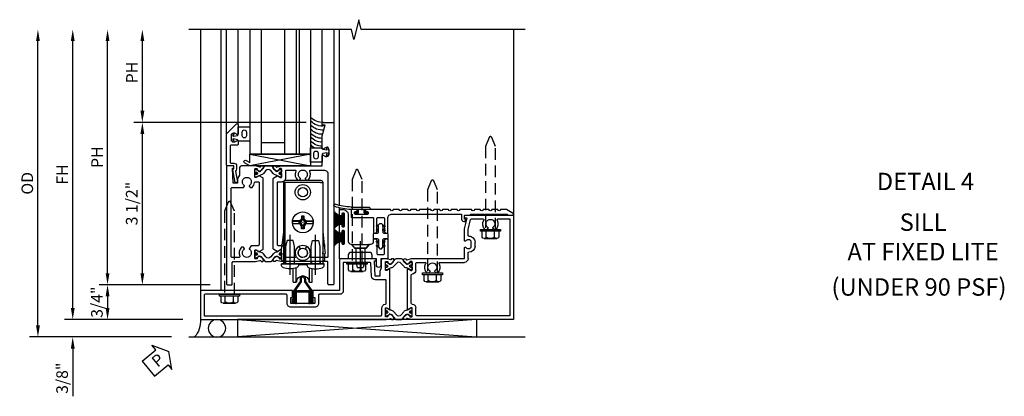
# Model space of a CAD drawing. Units: inches. Extents: x 0 to 127, y 0 to 82.
# Drawn here: x 12 to 33, y 38 to 46 of the extents above; entities that cross this region are included whole.
import ezdxf
from ezdxf.enums import TextEntityAlignment as Align

# ---------------------------------------------------------------- set-up
doc = ezdxf.new("R2010")
doc.units = ezdxf.units.IN
doc.header["$MEASUREMENT"] = 0
for name, pattern in [('B128386$0$HIDDEN', [0.375, 0.25, -0.125]), ('B128910$0$CENTER', [2, 1.25, -0.25, 0.25, -0.25]), ('B594451-F$0$CENTER', [2, 1.25, -0.25, 0.25, -0.25]), ('B594451-F$0$HIDDEN', [0.375, 0.25, -0.125]), ('B977108$0$CENTER', [2, 1.25, -0.25, 0.25, -0.25])]:
    doc.linetypes.add(name, pattern=pattern)
doc.layers.get('0').update_dxf_attribs({"color": 4})
for name, color, linetype in [('B128386$0$HIDDEN', 3, 'B128386$0$HIDDEN'), ('B128910$0$CENTER', 1, 'B128910$0$CENTER'), ('B594451-F$0$CENTER', 1, 'B594451-F$0$CENTER'), ('B594451-F$0$HIDDEN', 3, 'B594451-F$0$HIDDEN'), ('B977108$0$CENTER', 1, 'B977108$0$CENTER'), ('Shop Detail', 4, 'Continuous'), ('Shop Detail Dimensions', 2, 'Continuous'), ('TEXT', 3, 'Continuous')]:
    doc.layers.add(name, color=color, linetype=linetype)
doc.styles.get("Standard").update_dxf_attribs({"font": 'arial.ttf'})
doc.styles.add('STYLE2', font='arialbd.ttf')
doc.dimstyles.new('EXT_ON-ON', dxfattribs={"dimscale": 2, "dimtxt": 0.125, "dimasz": 0.125, "dimexe": 0.09, "dimexo": 0.1875, "dimgap": 0.05, "dimtad": 3, "dimdec": 5, "dimzin": 3, "dimdsep": 46, "dimlunit": 5, "dimtxsty": 'Standard', "dimcen": 0, "dimazin": 0, "dimtfac": 1, "dimtdec": 5, "dimtofl": 0, "dimtmove": 0, "dimatfit": 0, "dimfxl": 1, "dimfrac": 2, "dimtolj": 1, "dimtzin": 3, "dimarcsym": 0})

# ---------------------------------------------------------------- blocks, each defined once
blk = doc.blocks.new('B594100$0$B259351')
blk.add_lwpolyline([(-0.066, -0.575, -0.414214), (-0.074, -0.567), (-0.074, -0.549, -0.131652), (-0.072, -0.545), (-0.041, -0.49, 0.045374), (-0.033, -0.473, 0.314858), (-0.041, -0.446), (-0.142, -0.362, -0.223068), (-0.151, -0.343), (-0.151, -0.233, -0.223068), (-0.142, -0.214), (-0.041, -0.13, 0.314858), (-0.033, -0.102, 0.045374), (-0.041, -0.086), (-0.072, -0.031, -0.131652), (-0.074, -0.027), (-0.074, -0.008, -0.414214), (-0.066, 0), (-0.019, 0, -0.414214), (-0.011, -0.008), (-0.011, -0.017, 1.779511), (0.03, -0.017), (0.03, -0.008, -0.414214), (0.038, 0), (0.085, 0, -0.414214), (0.093, -0.008), (0.093, -0.027, -0.131652), (0.092, -0.031), (0.061, -0.086, 0.093275), (0.049, -0.121, -0.183604), (0.014, -0.182), (-0.05, -0.236, 0.469499), (-0.05, -0.34), (0.014, -0.393, -0.183604), (0.049, -0.455, 0.093275), (0.061, -0.49), (0.092, -0.545, -0.131652), (0.093, -0.549), (0.093, -0.567, -0.414214), (0.085, -0.575), (0.038, -0.575, -0.414214), (0.03, -0.567), (0.03, -0.559, 1.779511), (-0.011, -0.559), (-0.011, -0.567, -0.414214), (-0.019, -0.575)], format="xyb", close=True)
for centre, radius in [((0.01, -0.029), 0.024), ((0.01, -0.029), 0.019), ((0.01, -0.546), 0.024), ((0.01, -0.546), 0.019)]:
    blk.add_circle(centre, radius)
blk = doc.blocks.new('B594100$0$b594006m')
for p, q in [((0.42, 5.587), (-1.67, 5.587)), ((-1.67, 5.587), (-1.67, 3.58)), ((0.42, 5.33), (0.42, 5.587)), ((0.193, 5.237), (0.193, 5.281)), ((0.222, 5.22), (0.193, 5.237)), ((0.193, 5.098), (0.222, 5.115)), ((0.193, 5.054), (0.193, 5.098)), ((0.42, 4.761), (0.42, 5.005)), ((-0.437, 4.685), (-0.319, 4.685)), ((-0.169, 4.835), (-0.081, 4.835)), ((0.069, 4.685), (0.194, 4.685)), ((0.194, 4.685), (0.405, 4.741)), ((-0.517, 4.08), (-0.517, 4.605)), ((-0.745, 3.987), (-0.745, 4.031)), ((-0.716, 3.97), (-0.745, 3.987)), ((-0.745, 3.848), (-0.716, 3.865)), ((-0.745, 3.804), (-0.745, 3.848)), ((-0.517, 3.58), (-0.517, 3.755)), ((-1.65, 3.56), (-1.498, 3.56)), ((-1.398, 3.462), (-0.789, 3.462)), ((-0.689, 3.56), (-0.537, 3.56))]:
    blk.add_line(p, q)
blk.add_lwpolyline([(-1.506, 3.48, -0.414214), (-1.498, 3.472), (-1.498, 3.45), (-1.526, 3.402, 1.014347), (-1.526, 3.382), (-0.661, 3.382, 1.014347), (-0.662, 3.402), (-0.689, 3.45), (-0.689, 3.472, -0.414214), (-0.681, 3.48), (-0.506, 3.48, -0.419335), (-0.496, 3.47), (-0.497, 3.438, -0.548686), (-0.511, 3.429, 0.368978), (-0.524, 3.425), (-0.541, 3.401, 0.781849), (-0.556, 3.388), (-0.526, 3.329, 0.123758), (-0.519, 3.322), (-0.484, 3.297, 0.25407), (-0.465, 3.295), (-0.444, 3.304, 0.328193), (-0.438, 3.314), (-0.44, 3.342, 0.204816), (-0.444, 3.349), (-0.459, 3.361, -0.297638), (-0.463, 3.371), (-0.437, 3.464), (-0.437, 4.605), (-0.203, 4.605, 0.669376), (-0.192, 4.631, -0.199773), (-0.219, 4.694), (-0.219, 4.705, -0.414214), (-0.169, 4.755), (-0.081, 4.755, -0.414214), (-0.031, 4.705), (-0.031, 4.694, -0.199773), (-0.058, 4.631, 0.669376), (-0.047, 4.605), (0.205, 4.605), (0.438, 4.667), (0.438, 4.605), (0.47, 4.605, 0.414214), (0.5, 4.635), (0.5, 5.667), (-1.75, 5.667), (-1.75, 3.464), (-1.725, 3.371, -0.297638), (-1.728, 3.361), (-1.743, 3.349, 0.204816), (-1.747, 3.342), (-1.749, 3.314, 0.328193), (-1.743, 3.304), (-1.722, 3.295, 0.25407), (-1.703, 3.297), (-1.668, 3.322, 0.123758), (-1.662, 3.329), (-1.632, 3.388, 0.781849), (-1.646, 3.401), (-1.664, 3.425, 0.368978), (-1.676, 3.429, -0.548686), (-1.691, 3.438), (-1.691, 3.47, -0.419335), (-1.681, 3.48)], format="xyb", close=True)
for centre, radius, start, end in [((0.313, 5.167), 0.165, 61.7725, 136.6582), ((0.4, 5.33), 0.02, 241.7725, 0), ((0.227, 5.228), 0.01, 240, 324.535), ((0.227, 5.107), 0.01, 35.465, 120), ((0.313, 5.167), 0.095, 215.465, 144.535), ((0.313, 5.167), 0.165, 223.3418, 298.2275), ((0.4, 5.005), 0.02, 0, 118.2275), ((-0.437, 4.605), 0.08, 90, 180), ((-0.319, 4.705), 0.02, 270, 0), ((-0.169, 4.705), 0.13, 90, 180), ((-0.081, 4.705), 0.13, 360, 90), ((0.069, 4.705), 0.02, 180, 270), ((0.4, 4.761), 0.02, 284.9008, 0), ((-0.625, 3.917), 0.165, 61.7725, 136.6582), ((-0.537, 4.08), 0.02, 241.7725, 360), ((-0.711, 3.978), 0.01, 240, 324.535), ((-0.711, 3.857), 0.01, 35.465, 120), ((-0.625, 3.917), 0.095, 215.465, 144.535), ((-0.625, 3.917), 0.165, 223.3418, 298.2275), ((-0.537, 3.755), 0.02, 0, 118.2275), ((-1.65, 3.58), 0.02, 180, 270), ((-1.498, 3.48), 0.08, 1.146, 90), ((-1.398, 3.482), 0.02, 181.146, 270), ((-0.789, 3.482), 0.02, 270, 358.854), ((-0.689, 3.48), 0.08, 90, 178.854), ((-0.537, 3.58), 0.02, 270, 0)]:
    blk.add_arc(centre, radius, start, end)
blk = doc.blocks.new('B594100$0$b594001m')
for points in [[(-1.75, 2.921), (-1.725, 3.014, 0.297638), (-1.728, 3.024), (-1.743, 3.036, -0.204816), (-1.747, 3.043), (-1.749, 3.071, -0.328193), (-1.743, 3.081), (-1.722, 3.09, -0.25407), (-1.703, 3.088), (-1.668, 3.063, -0.123758), (-1.662, 3.056), (-1.632, 2.997, -0.781849), (-1.646, 2.984), (-1.664, 2.96, -0.368978), (-1.676, 2.956, 0.548686), (-1.691, 2.947), (-1.691, 2.915, 0.419335), (-1.681, 2.905), (-1.506, 2.905, 0.414214), (-1.498, 2.913), (-1.498, 2.935), (-1.526, 2.983, -1.014347), (-1.526, 3.003), (-0.661, 3.003, -1.014347), (-0.662, 2.983), (-0.689, 2.935), (-0.689, 2.913, 0.414214), (-0.681, 2.905), (-0.506, 2.905, 0.419335), (-0.496, 2.915), (-0.497, 2.947, 0.548686), (-0.511, 2.956, -0.368978), (-0.524, 2.96), (-0.541, 2.984, -0.781849), (-0.556, 2.997), (-0.526, 3.056, -0.123758), (-0.519, 3.063), (-0.484, 3.088, -0.25407), (-0.465, 3.09), (-0.444, 3.081, -0.328193), (-0.438, 3.071), (-0.44, 3.043, -0.204816), (-0.444, 3.036), (-0.459, 3.024, 0.297638), (-0.463, 3.014), (-0.438, 2.921), (-0.438, 2.855, -0.414214), (-0.477, 2.815), (-0.637, 2.815), (-0.711, 2.781), (-0.812, 2.781), (-0.812, 2.687), (-0.487, 2.671), (-0.487, 2.703), (-0.438, 2.703), (-0.438, 1.937, -0.414214), (-0.458, 1.917), (-1.125, 1.917), (-1.125, 1.343), (-1.274, 1.343), (-1.274, 1.383), (-1.404, 1.383), (-1.404, 0.865), (-1.274, 0.865), (-1.274, 0.905), (-1.125, 0.905), (-1.125, -1.083), (-1.75, -1.083)], [(-1.67, -1.003), (-1.67, 2.805, -0.414214), (-1.65, 2.825), (-1.506, 2.825, 0.387308), (-1.418, 2.905, -0.387308), (-1.399, 2.923), (-0.912, 2.923, -0.414214), (-0.892, 2.903), (-0.892, 2.687, 0.399823), (-0.816, 2.607), (-0.537, 2.593, -0.399823), (-0.518, 2.573), (-0.518, 1.997), (-1.125, 1.997, 0.414214), (-1.205, 1.917), (-1.205, 1.483, -0.414214), (-1.225, 1.463), (-1.404, 1.463, 0.414214), (-1.484, 1.383), (-1.484, 0.865, 0.414214), (-1.404, 0.785), (-1.225, 0.785, -0.414214), (-1.205, 0.765), (-1.205, -0.983, -0.414214), (-1.225, -1.003)]]:
    blk.add_lwpolyline(points, format="xyb", close=True)
blk = doc.blocks.new('B594100')
for name, p in [('B594100$0$b594006m', (0, 0)), ('B594100$0$B259351', (-1.599, 3.48)), ('B594100$0$b594001m', (0, 0))]:
    blk.add_blockref(name, p)
at = {"xscale": -1}
blk.add_blockref('B594100$0$B259351', (-0.588, 3.48), dxfattribs=at)
blk = doc.blocks.new('B594032')
blk.add_lwpolyline([(0.375, 5.542), (0.375, 5.647, -0.767327), (0.412, 5.657), (0.497, 5.51, -0.131652), (0.5, 5.5), (0.5, 5.386, 1), (0.5, 5.324), (0.5, 5.199, 1), (0.5, 5.136), (0.5, 5.011, 1), (0.5, 4.949), (0.5, 4.824, 1), (0.5, 4.761), (0.5, 4.511, 1), (0.5, 4.449), (0.5, 4.324, 1), (0.5, 4.261), (0.5, 4.136, 1), (0.5, 4.074), (0.5, 3.949, 1), (0.5, 3.886), (0.5, 3.636, 1), (0.5, 3.574), (0.5, 3.449, 1), (0.5, 3.386), (0.5, 3.261, 1), (0.5, 3.199), (0.5, 3.074, 1), (0.5, 3.011), (0.5, 2.494, -0.414214), (0.48, 2.474), (0.473, 2.474, -0.414214), (0.453, 2.494), (0.453, 2.513, 0.414214), (0.433, 2.533), (0.412, 2.533, 0.414214), (0.393, 2.513), (0.393, 2.257, 0.414214), (0.412, 2.237), (0.433, 2.237, 0.414214), (0.453, 2.257), (0.453, 2.277, -0.414214), (0.472, 2.297), (0.48, 2.297, -0.414214), (0.5, 2.277), (0.5, 2.187, -0.414214), (0.48, 2.167), (0.343, 2.167, -0.414214), (0.323, 2.187), (0.323, 2.63, 0.414214), (0.303, 2.65), (-0.012, 2.65), (-0.012, 2.69), (0.018, 2.72), (0.303, 2.72, 0.414214), (0.323, 2.74), (0.323, 2.865, 0.414214), (0.303, 2.885), (0.018, 2.885), (-0.012, 2.915), (-0.012, 2.955), (0.309, 2.955, 0.414214), (0.399, 3.045), (0.399, 4.527, 0.414214), (0.379, 4.547), (0.292, 4.547, -0.499589), (0.237, 4.621), (0.276, 4.628), (0.296, 4.628), (0.292, 4.605), (0.355, 4.605, 0.414214), (0.375, 4.625), (0.375, 4.73, 0.414214), (0.399, 4.754), (0.399, 5.519, 0.414214)], format="xyb", close=True)
blk = doc.blocks.new('B594120$0$B259351')
blk.add_lwpolyline([(-0.066, -0.575, -0.414214), (-0.074, -0.567), (-0.074, -0.549, -0.131652), (-0.072, -0.545), (-0.041, -0.49, 0.045374), (-0.033, -0.473, 0.314858), (-0.041, -0.446), (-0.142, -0.362, -0.223068), (-0.151, -0.343), (-0.151, -0.233, -0.223068), (-0.142, -0.214), (-0.041, -0.13, 0.314858), (-0.033, -0.102, 0.045374), (-0.041, -0.086), (-0.072, -0.031, -0.131652), (-0.074, -0.027), (-0.074, -0.008, -0.414214), (-0.066, 0), (-0.019, 0, -0.414214), (-0.011, -0.008), (-0.011, -0.017, 1.779511), (0.03, -0.017), (0.03, -0.008, -0.414214), (0.038, 0), (0.085, 0, -0.414214), (0.093, -0.008), (0.093, -0.027, -0.131652), (0.092, -0.031), (0.061, -0.086, 0.093275), (0.049, -0.121, -0.183604), (0.014, -0.182), (-0.05, -0.236, 0.469499), (-0.05, -0.34), (0.014, -0.393, -0.183604), (0.049, -0.455, 0.093275), (0.061, -0.49), (0.092, -0.545, -0.131652), (0.093, -0.549), (0.093, -0.567, -0.414214), (0.085, -0.575), (0.038, -0.575, -0.414214), (0.03, -0.567), (0.03, -0.559, 1.779511), (-0.011, -0.559), (-0.011, -0.567, -0.414214), (-0.019, -0.575)], format="xyb", close=True)
for centre, radius in [((0.01, -0.029), 0.024), ((0.01, -0.029), 0.019), ((0.01, -0.546), 0.024), ((0.01, -0.546), 0.019)]:
    blk.add_circle(centre, radius)
blk = doc.blocks.new('B594120$0$B594020M')
for points in [[(0.274, 0.613, 0.368978), (0.261, 0.616, -0.548686), (0.247, 0.625), (0.246, 0.657, -0.419335), (0.256, 0.667), (0.431, 0.667, -0.414214), (0.439, 0.659), (0.439, 0.637), (0.411, 0.589, 0.586886), (0.402, 0.574), (0.446, 0.499, 0.267949), (0.463, 0.489), (1.974, 0.489, 0.267949), (1.991, 0.499), (2.035, 0.574, 0.586886), (2.026, 0.589), (1.998, 0.637), (1.998, 0.659, -0.414214), (2.006, 0.667), (2.181, 0.667, -0.419335), (2.191, 0.657), (2.19, 0.625, -0.548686), (2.176, 0.616, 0.368978), (2.163, 0.613), (2.146, 0.588, 0.781849), (2.131, 0.575), (2.161, 0.517, 0.123758), (2.168, 0.509), (2.203, 0.485, 0.25407), (2.222, 0.483), (2.243, 0.491, 0.328193), (2.249, 0.502), (2.247, 0.529, 0.204816), (2.243, 0.536), (2.228, 0.548, -0.297638), (2.225, 0.558), (2.25, 0.652), (2.25, 1.542), (2.468, 1.542, 0.67059), (2.479, 1.568, -0.200644), (2.452, 1.632), (2.452, 1.642, -0.414214), (2.502, 1.692), (2.589, 1.692, -0.414214), (2.639, 1.642), (2.639, 1.632, -0.200644), (2.613, 1.568, 0.67063), (2.623, 1.542), (2.894, 1.542), (3.125, 1.604), (3.125, 1.542), (3.157, 1.542, 0.414214), (3.187, 1.572), (3.187, 1.762, 0.414214), (3.157, 1.792), (-0.293, 1.792, 0.414214), (-0.313, 1.772), (-0.313, 1.687, 0.414214), (-0.293, 1.667), (0.167, 1.667, -0.414214), (0.187, 1.647), (0.187, 0.652), (0.212, 0.558, -0.297638), (0.209, 0.548), (0.194, 0.536, 0.204816), (0.19, 0.529), (0.188, 0.502, 0.328193), (0.194, 0.491), (0.215, 0.483, 0.25407), (0.234, 0.485), (0.269, 0.509, 0.123758), (0.276, 0.517), (0.306, 0.575, 0.781849), (0.291, 0.588)], [(0.277, 1.292, 0.547293), (0.306, 1.274, -0.323368), (0.495, 1.237), (0.495, 1.194), (0.465, 1.177, -0.386545), (0.452, 1.18, 3.127286), (0.452, 1.069, -0.386545), (0.465, 1.072), (0.495, 1.055), (0.495, 1.012, -0.323368), (0.306, 0.975, 0.547293), (0.277, 0.957), (0.277, 0.777, 0.414214), (0.297, 0.757), (0.439, 0.757, -0.414214), (0.529, 0.667), (0.529, 0.599, 0.414214), (0.549, 0.579), (1.888, 0.579, 0.414214), (1.908, 0.599), (1.908, 0.667, -0.414214), (1.998, 0.757), (2.14, 0.757, 0.414214), (2.16, 0.777), (2.16, 0.957, 0.547293), (2.131, 0.975, -0.323368), (1.942, 1.012), (1.942, 1.055), (1.972, 1.072, -0.386545), (1.985, 1.069, 3.127286), (1.985, 1.18, -0.386545), (1.972, 1.177), (1.942, 1.194), (1.942, 1.237, -0.323368), (2.131, 1.274, 0.547293), (2.16, 1.292), (2.16, 1.577, 0.414214), (2.07, 1.667), (0.297, 1.667, 0.414214), (0.277, 1.647)]]:
    blk.add_lwpolyline(points, format="xyb", close=True)
blk = doc.blocks.new('B594120$0$B594025M')
for points in [[(2.247, 0.231, -0.204816), (2.243, 0.224), (2.228, 0.212, 0.297638), (2.225, 0.202), (2.25, 0.108), (2.25, -0.199, -0.379062), (2.214, -0.239), (2.051, -0.239), (1.976, -0.282), (1.875, -0.282), (1.875, -0.376), (2.2, -0.392), (2.2, -0.36), (2.25, -0.36), (2.25, -0.52), (-0.293, -0.52, -0.414214), (-0.313, -0.5), (-0.313, -0.415, -0.414214), (-0.293, -0.395), (0.167, -0.395, 0.414214), (0.187, -0.375), (0.187, 0.108), (0.212, 0.202, 0.297638), (0.209, 0.212), (0.194, 0.224, -0.204816), (0.19, 0.231), (0.188, 0.258, -0.328193), (0.194, 0.269), (0.215, 0.277, -0.25407), (0.234, 0.275), (0.269, 0.251, -0.123758), (0.276, 0.243), (0.306, 0.185, -0.781849), (0.291, 0.172), (0.274, 0.147, -0.368978), (0.261, 0.144, 0.548686), (0.247, 0.135), (0.246, 0.103, 0.419335), (0.256, 0.093), (0.431, 0.093, 0.414214), (0.439, 0.101), (0.439, 0.123), (0.411, 0.171, -0.586886), (0.402, 0.186), (0.446, 0.261, -0.267949), (0.463, 0.271), (1.974, 0.271, -0.267949), (1.991, 0.261), (2.035, 0.186, -0.586886), (2.026, 0.171), (1.998, 0.123), (1.998, 0.101, 0.414214), (2.006, 0.093), (2.181, 0.093, 0.419335), (2.191, 0.103), (2.19, 0.135, 0.548686), (2.176, 0.144, -0.368978), (2.163, 0.147), (2.146, 0.172, -0.781849), (2.131, 0.185), (2.161, 0.243, -0.123758), (2.168, 0.251), (2.203, 0.275, -0.25407), (2.222, 0.277), (2.243, 0.269, -0.328193), (2.249, 0.258)], [(0.465, -0.03, -0.386545), (0.452, -0.027, 3.127286), (0.452, -0.138, -0.386545), (0.465, -0.135), (0.495, -0.152), (0.495, -0.196, -0.322146), (0.306, -0.232, 0.547293), (0.277, -0.25), (0.277, -0.4, 0.414214), (0.297, -0.42), (1.765, -0.42, 0.414214), (1.785, -0.4), (1.785, -0.152), (1.814, -0.135, -0.386545), (1.827, -0.138, 3.127286), (1.827, -0.027, -0.386545), (1.814, -0.03), (1.785, -0.013), (1.785, 0.031, -0.182716), (1.89, 0.082, 0.387676), (1.908, 0.102), (1.908, 0.161, 0.414214), (1.888, 0.181), (0.549, 0.181, 0.414214), (0.529, 0.161), (0.529, 0.018, -0.267949), (0.519, 0.001)]]:
    blk.add_lwpolyline(points, format="xyb", close=True)
blk = doc.blocks.new('B594120')
for name in ['B594120$0$B594020M', 'B594120$0$B594025M']:
    blk.add_blockref(name, (0, 0))
at = {"extrusion": (0, 0, -1), "xscale": -1, "zscale": -1}
blk.add_blockref('B594120$0$B259351', (-0.338, 0.668), dxfattribs=at)
at = {"xscale": -1}
blk.add_blockref('B594120$0$B259351', (2.099, 0.668), dxfattribs=at)
blk = doc.blocks.new('GT594003$0$1.3125 Inch Glass')
for p, q in [((-0.188, 4.355), (-0.188, 3.042)), ((2.5, 4.355), (-0.188, 4.355)), ((2.5, 4.105), (-0.188, 4.105)), ((2.5, 4.042), (-0.188, 4.042)), ((2.5, 3.792), (-0.188, 3.792)), ((0.062, 3.792), (0.062, 3.292)), ((2.5, 3.292), (-0.188, 3.292)), ((2.5, 3.042), (-0.188, 3.042))]:
    blk.add_line(p, q)
blk = doc.blocks.new('GT594003$0$B594031')
blk.add_lwpolyline([(1.516, -0.35, -0.414214), (1.466, -0.4), (1.378, -0.4, -0.414214), (1.328, -0.35), (1.328, -0.339, -0.199773), (1.355, -0.276, 0.669376), (1.344, -0.25), (1.278, -0.25, 0.414214), (1.258, -0.27), (1.258, -0.4, -0.414214), (1.238, -0.42), (0.891, -0.42, -0.414214), (0.871, -0.4), (0.871, -0.34, 0.414214), (0.813, -0.282), (0.745, -0.282, 0.245359), (0.698, -0.307), (0.507, -0.272), (0.507, -0.267, 0.414214), (0.502, -0.262), (0.461, -0.262, 0.408224), (0.457, -0.267), (0.457, -0.314), (0.729, -0.363), (0.749, -0.363), (0.745, -0.34), (0.813, -0.34), (0.813, -0.48, 0.414214), (0.833, -0.5), (1.5, -0.5), (1.716, -0.284, 0.668179), (1.702, -0.25), (1.5, -0.25, 0.669376), (1.49, -0.276, -0.199773), (1.516, -0.339)], format="xyb", close=True)
blk = doc.blocks.new('GT594003$0$B027010')
for p, q in [((-0.594, 0.001), (0.719, -0.249)), ((0.719, 0.001), (-0.594, -0.249))]:
    blk.add_line(p, q)
blk.add_lwpolyline([(0.719, -0.249), (-0.593, -0.249), (-0.703, -0.186, -1.000027), (-0.672, -0.133), (-0.593, -0.178), (-0.593, 0.001), (0.719, 0.001)], format="xyb", close=True)
blk = doc.blocks.new('GT594003$0$B027475-M')
for points in [[(0.138, 0.048), (0.051, 0.03, -0.554492), (0.045, 0.036), (0.057, 0.079, 1), (0.028, 0.086), (0.005, 0), (0.028, -0.086, 1), (0.057, -0.079), (0.045, -0.036, -0.554492), (0.051, -0.03), (0.138, -0.048, -0.357068), (0.15, -0.062), (0.15, -0.235), (0.4, -0.235), (0.4, 0.077), (0.15, 0.077), (0.15, 0.062, -0.357068)], [(0.239, -0.038), (0.239, -0.12, 1), (0.329, -0.12), (0.329, -0.038, 1)]]:
    blk.add_lwpolyline(points, format="xyb", close=True)
blk = doc.blocks.new('GT594003')
at = {"linetype": 'Continuous'}
for p, q in [((1.749, 1.562), (3.75, 1.562)), ((1.702, -0.25), (3.75, -0.25)), ((1.5, -0.5), (3.75, -0.5))]:
    blk.add_line(p, q, dxfattribs=at)
for centre, start in [((1.571, 1.562), 179.9722), ((1.654, 1.562), 179.9722), ((1.737, 1.562), 179.9722), ((1.826, 1.562), 178.1945), ((1.916, 1.562), 173.9679), ((2.002, 1.562), 169.8732), ((2.082, 1.562), 174.8019), ((1.487, 1.562), 211.07)]:
    blk.add_arc(centre, 0.333, start, 228.6313, dxfattribs=at)
for p, rotation in [((1.125, 1.712), 270), ((1.422, -0.4), 90)]:
    blk.add_blockref('GT594003$0$B027475-M', p, dxfattribs=dict(at, rotation=rotation))
at = {"linetype": 'Continuous', "xscale": -1, "rotation": 270}
blk.add_blockref('GT594003$0$B027010', (1.062, 0.594), dxfattribs=at)
at = {"linetype": 'Continuous'}
for name, p in [('GT594003$0$1.3125 Inch Glass', (1.25, -3.042)), ('GT594003$0$B594031', (0, 0))]:
    blk.add_blockref(name, p, dxfattribs=at)
blk = doc.blocks.new('B594450')
for p, q in [((-0.06, 0.476), (-0.196, 0.279)), ((-0.036, 0.469), (-0.172, 0.272)), ((0.036, 0.469), (0.172, 0.272)), ((0.06, 0.476), (0.196, 0.279)), ((-0.196, 0.019), (-0.196, 0.279)), ((-0.172, 0.024), (-0.172, 0.272)), ((0.172, 0.024), (0.172, 0.272)), ((0.196, 0.279), (0.196, 0.02)), ((-0.22, 0.024), (-0.22, 0.1)), ((-0.22, 0.1), (-0.196, 0.1)), ((0.196, 0.1), (0.22, 0.1)), ((0.22, 0.024), (0.22, 0.1))]:
    blk.add_line(p, q)
at = {"linetype": 'Continuous'}
for p, q in [((-0.06, 0.535), (-0.06, 0.476)), ((-0.036, 0.535), (-0.036, 0.469)), ((0.036, 0.535), (0.036, 0.469)), ((0.06, 0.535), (0.06, 0.476))]:
    blk.add_line(p, q, dxfattribs=at)
for radius in [0.06, 0.036]:
    blk.add_arc((0, 0.535), radius, 0, 180, dxfattribs=at)
for centre, start, end in [((-0.196, 0.024), 180, 0), ((0.196, 0.024), 179.9998, 0.0002)]:
    blk.add_arc(centre, 0.024, start, end)
blk = doc.blocks.new('B127098-M')
blk.add_hatch(color=256).paths.add_polyline_path([(-0.135, 0.046), (-0.135, 0.017), (0.136, 0.017), (0.136, 0.046)])
for p, q in [((-0.052, 0.046), (-0.168, 0.232)), ((-0.048, 0.046), (-0.149, 0.232)), ((-0.043, 0.046), (-0.13, 0.232)), ((-0.036, 0.046), (-0.112, 0.232)), ((-0.03, 0.046), (-0.096, 0.232)), ((-0.027, 0.046), (-0.077, 0.232)), ((-0.023, 0.046), (-0.056, 0.232)), ((-0.016, 0.046), (-0.037, 0.232)), ((-0.011, 0.046), (-0.021, 0.232)), ((0.011, 0.046), (0.017, 0.232)), ((0.016, 0.046), (0.032, 0.232)), ((0.023, 0.046), (0.051, 0.232)), ((0.027, 0.046), (0.072, 0.232)), ((0.031, 0.046), (0.091, 0.232)), ((0.036, 0.046), (0.107, 0.232)), ((0.043, 0.046), (0.125, 0.232)), ((0.048, 0.046), (0.143, 0.232)), ((0.052, 0.046), (0.161, 0.232)), ((-0.135, 0.046), (0.136, 0.046)), ((-0.135, 0.046), (-0.135, 0.017)), ((-0.135, 0.017), (0.136, 0.017)), ((0.136, 0.046), (0.136, 0.017))]:
    blk.add_line(p, q)
at = {"const_width": 0.01}
for points in [[(-0.203, 0.229, -0.095298), (-0.052, 0.046)], [(0.203, 0.229, 0.095298), (0.052, 0.046)]]:
    blk.add_lwpolyline(points, format="xyb", dxfattribs=at)
blk.add_lwpolyline([(0, 0.046), (0, 0.232)], dxfattribs=at)
blk = doc.blocks.new('B977108')
for p, q in [((-0.026, 0.186), (0, 0.186)), ((-0.026, -0.186), (0, -0.186))]:
    blk.add_line(p, q)
blk.add_lwpolyline([(0, 0.186), (0, -0.186)], close=True)
blk.add_lwpolyline([(0, 0.095), (0.375, 0.095), (0.5, 0.065), (0.5, -0.065), (0.375, -0.095), (0, -0.095)])
for centre, radius, start, end in [((0.312, 0), 0.422, 159.6298, 200.3702), ((-0.026, 0.126), 0.061, 90, 159.6298), ((-0.026, -0.126), 0.061, 200.3702, 270)]:
    blk.add_arc(centre, radius, start, end)
at = {"layer": 'B977108$0$CENTER'}
blk.add_line((-0.235, 0), (0.625, 0), dxfattribs=at)
blk = doc.blocks.new('B594451-F')
for p, q in [((12.323, 8.346), (12.276, 8.346)), ((12.276, 8.346), (12.276, 6.591)), ((13.079, 8.393), (12.323, 8.393)), ((12.323, 8.346), (13.093, 8.346)), ((13.093, 8.346), (13.126, 8.346)), ((13.093, 8.346), (13.093, 6.591)), ((13.126, 8.346), (13.126, 6.591)), ((12.491, 7.513), (12.635, 7.517)), ((12.663, 7.513), (12.491, 7.512)), ((12.491, 7.453), (12.663, 7.454)), ((12.491, 7.452), (12.635, 7.449)), ((12.586, 7.512), (12.587, 7.516)), ((12.586, 7.512), (12.587, 7.516)), ((12.586, 7.512), (12.587, 7.516)), ((12.586, 7.512), (12.587, 7.516)), ((12.586, 7.512), (12.587, 7.516)), ((12.586, 7.512), (12.587, 7.516)), ((12.586, 7.512), (12.587, 7.516)), ((12.586, 7.512), (12.587, 7.516)), ((12.663, 7.513), (12.632, 7.495)), ((12.632, 7.495), (12.632, 7.471)), ((12.643, 7.488), (12.632, 7.495)), ((12.643, 7.478), (12.632, 7.471)), ((12.632, 7.471), (12.663, 7.454)), ((12.635, 7.517), (12.66, 7.53)), ((12.663, 7.513), (12.635, 7.517)), ((12.635, 7.449), (12.663, 7.454)), ((12.635, 7.449), (12.66, 7.436)), ((12.681, 7.509), (12.643, 7.488)), ((12.643, 7.488), (12.643, 7.478)), ((12.643, 7.478), (12.681, 7.457)), ((12.66, 7.53), (12.677, 7.563)), ((12.673, 7.518), (12.66, 7.53)), ((12.673, 7.448), (12.66, 7.436)), ((12.66, 7.436), (12.678, 7.403)), ((12.673, 7.518), (12.663, 7.513)), ((12.663, 7.454), (12.673, 7.448)), ((12.695, 7.559), (12.673, 7.518)), ((12.673, 7.518), (12.681, 7.509)), ((12.681, 7.457), (12.673, 7.448)), ((12.673, 7.448), (12.695, 7.408)), ((12.677, 7.563), (12.68, 7.62)), ((12.695, 7.559), (12.678, 7.563)), ((12.68, 7.62), (12.734, 7.62)), ((12.695, 7.606), (12.68, 7.62)), ((12.702, 7.547), (12.681, 7.509)), ((12.681, 7.457), (12.702, 7.419)), ((12.719, 7.606), (12.695, 7.606)), ((12.695, 7.606), (12.695, 7.559)), ((12.719, 7.559), (12.695, 7.559)), ((12.702, 7.547), (12.695, 7.559)), ((12.713, 7.547), (12.702, 7.547)), ((12.705, 7.481), (12.705, 7.486)), ((12.705, 7.486), (12.71, 7.486)), ((12.705, 7.486), (12.707, 7.483)), ((12.707, 7.483), (12.705, 7.481)), ((12.71, 7.481), (12.705, 7.481)), ((12.71, 7.486), (12.707, 7.483)), ((12.71, 7.481), (12.707, 7.483)), ((12.71, 7.486), (12.71, 7.481)), ((12.713, 7.547), (12.719, 7.559)), ((12.733, 7.509), (12.713, 7.547)), ((12.713, 7.419), (12.733, 7.457)), ((12.719, 7.606), (12.734, 7.62)), ((12.719, 7.559), (12.719, 7.606)), ((12.719, 7.559), (12.737, 7.563)), ((12.742, 7.518), (12.719, 7.559)), ((12.72, 7.408), (12.742, 7.449)), ((12.742, 7.518), (12.733, 7.509)), ((12.771, 7.489), (12.733, 7.509)), ((12.733, 7.457), (12.771, 7.478)), ((12.742, 7.449), (12.733, 7.457)), ((12.734, 7.62), (12.737, 7.563)), ((12.737, 7.563), (12.755, 7.531)), ((12.737, 7.403), (12.755, 7.436)), ((12.742, 7.518), (12.755, 7.531)), ((12.751, 7.513), (12.742, 7.518)), ((12.742, 7.449), (12.751, 7.454)), ((12.742, 7.449), (12.755, 7.436)), ((12.779, 7.517), (12.751, 7.513)), ((12.924, 7.513), (12.751, 7.513)), ((12.783, 7.496), (12.751, 7.513)), ((12.751, 7.454), (12.783, 7.471)), ((12.751, 7.454), (12.924, 7.454)), ((12.751, 7.454), (12.78, 7.449)), ((12.755, 7.531), (12.779, 7.517)), ((12.755, 7.436), (12.78, 7.449)), ((12.771, 7.489), (12.783, 7.496)), ((12.771, 7.478), (12.771, 7.489)), ((12.771, 7.478), (12.783, 7.471)), ((12.779, 7.518), (12.924, 7.514)), ((12.78, 7.449), (12.924, 7.453)), ((12.783, 7.471), (12.783, 7.496)), ((12.276, 7.283), (12.239, 6.931)), ((12.695, 7.408), (12.678, 7.403)), ((12.678, 7.403), (12.681, 7.346)), ((12.695, 7.361), (12.681, 7.346)), ((12.681, 7.346), (12.734, 7.346)), ((12.702, 7.419), (12.695, 7.408)), ((12.695, 7.408), (12.695, 7.361)), ((12.695, 7.408), (12.72, 7.408)), ((12.695, 7.361), (12.72, 7.361)), ((12.702, 7.419), (12.713, 7.419)), ((12.713, 7.419), (12.72, 7.408)), ((12.72, 7.408), (12.737, 7.403)), ((12.72, 7.361), (12.72, 7.408)), ((12.72, 7.361), (12.734, 7.347)), ((12.734, 7.347), (12.737, 7.403)), ((13.126, 7.283), (13.163, 6.931)), ((12.239, 6.931), (12.226, 6.813)), ((12.273, 6.808), (12.226, 6.813)), ((12.241, 6.998), (12.241, 6.95)), ((12.241, 6.812), (12.241, 6.803)), ((12.241, 6.803), (12.241, 6.673)), ((12.273, 6.808), (12.276, 6.833)), ((13.126, 6.833), (13.128, 6.808)), ((13.175, 6.813), (13.128, 6.808)), ((13.161, 6.95), (13.161, 6.998)), ((13.161, 6.803), (13.161, 6.812)), ((13.161, 6.673), (13.161, 6.803)), ((13.175, 6.813), (13.163, 6.931)), ((12.276, 6.648), (12.266, 6.648)), ((12.276, 6.639), (13.126, 6.639)), ((12.276, 6.591), (13.126, 6.591)), ((13.126, 6.648), (13.136, 6.648)), ((12.502, 6.195), (12.502, 6.489)), ((12.563, 6.195), (12.563, 6.506)), ((12.796, 6.573), (12.606, 6.573)), ((12.852, 6.195), (12.852, 6.501)), ((12.912, 6.195), (12.912, 6.486)), ((12.563, 6.195), (12.502, 6.195)), ((12.912, 6.195), (12.852, 6.195))]:
    blk.add_line(p, q)
for centre, radius, start, end in [((12.323, 8.346), 0.047, 90, 180), ((12.707, 8.133), 0.165, 0, 180), ((13.079, 8.346), 0.047, 0, 90), ((12.707, 8.133), 0.165, 180, 0), ((12.707, 8.133), 0.1, 90, 180), ((12.707, 8.133), 0.1, 180, 270), ((12.707, 8.133), 0.1, 0, 90), ((12.707, 8.133), 0.1, 270, 0), ((12.707, 7.483), 0.225, 0.1238, 180.1238), ((12.707, 7.483), 0.225, 180.1238, 0.1238), ((12.707, 7.483), 0.219, 172.3599, 180.1238), ((12.707, 7.483), 0.219, 180.1238, 187.8878), ((12.707, 7.483), 0.219, 0.1238, 7.8878), ((12.707, 7.483), 0.219, 352.3599, 0.1238), ((12.266, 6.998), 0.025, 136.5435, 180), ((13.136, 6.998), 0.025, 0, 43.4565), ((12.707, 6.826), 0.165, 0, 180), ((12.707, 6.826), 0.165, 180, 0), ((12.707, 6.826), 0.1, 90, 190.4753), ((12.707, 6.826), 0.1, 190.4753, 270), ((12.707, 6.826), 0.1, 10.4753, 90), ((12.707, 6.826), 0.1, 270, 10.4753), ((12.266, 6.673), 0.025, 180, 270), ((13.136, 6.673), 0.025, 270, 360), ((12.563, 6.205), 0.01, 270, 356.0454), ((12.707, 6.195), 0.135, 90, 176.0454), ((12.707, 6.195), 0.135, 3.9546, 90), ((12.852, 6.205), 0.01, 183.9546, 270)]:
    blk.add_arc(centre, radius, start, end)
at = {"layer": 'B594451-F$0$CENTER'}
blk.add_line((12.982, 6.421), (12.982, 6.848), dxfattribs=at)
at = {"layer": 'B594451-F$0$HIDDEN'}
for p, q in [((12.327, 6.591), (12.327, 6.639)), ((12.513, 6.591), (12.513, 6.639)), ((12.889, 6.591), (12.889, 6.639)), ((13.075, 6.591), (13.075, 6.639))]:
    blk.add_line(p, q, dxfattribs=at)
at = {"xscale": -1, "rotation": 270}
blk.add_blockref('B977108', (12.432, 6.591), dxfattribs=at)
at = {"rotation": 90}
blk.add_blockref('B977108', (12.982, 6.591), dxfattribs=at)
blk = doc.blocks.new('B128910', base_point=(0, 0))
for p, q in [((0, 0.192), (0.081, 0.124)), ((0, -0.192), (0, 0.192)), ((0.081, 0.124), (0.081, -0.124)), ((0.081, 0.095), (0.375, 0.095)), ((0.375, 0.095), (0.5, 0.065)), ((0.5, -0.065), (0.5, 0.065)), ((0, -0.192), (0.081, -0.124)), ((0.081, -0.095), (0.375, -0.095)), ((0.375, -0.095), (0.5, -0.065))]:
    blk.add_line(p, q)
at = {"layer": 'B128910$0$CENTER'}
blk.add_line((-0.07, 0), (0.57, 0), dxfattribs=at)
blk = doc.blocks.new('B594034')
at = {"ltscale": 0.25}
blk.add_lwpolyline([(-0.065, 2.105, -0.406166), (-0.125, 2.163), (-0.211, 2.236), (-0.211, 2.342, -1), (-0.211, 2.382), (-0.211, 2.489), (-0.125, 2.561), (-0.125, 2.59, -0.414211), (-0.065, 2.65), (-0.012, 2.65), (-0.012, 2.69), (-0.042, 2.72), (-0.328, 2.72, -0.414214), (-0.348, 2.74), (-0.348, 2.865, -0.414214), (-0.328, 2.885), (-0.042, 2.885), (-0.012, 2.915), (-0.012, 2.955), (-0.438, 2.955), (-0.438, 2.809), (-0.575, 2.809, 1), (-0.575, 2.709), (-0.438, 2.709), (-0.438, 2.62), (-0.361, 2.62, -0.414211), (-0.301, 2.56), (-0.301, 2.165, -0.414215), (-0.361, 2.105), (-0.438, 2.105), (-0.438, 1.917), (-0.086, 1.917, 0.414214), (-0.066, 1.937), (-0.066, 1.945, 0.414214), (-0.086, 1.965), (-0.106, 1.965, -0.414214), (-0.126, 1.984), (-0.126, 2.005, -0.414214), (-0.106, 2.025), (0.15, 2.025, -0.414214), (0.17, 2.005), (0.17, 1.985, -0.414214), (0.15, 1.965), (0.131, 1.965, 0.414214), (0.111, 1.945), (0.111, 1.937, 0.414214), (0.131, 1.917), (0.289, 1.917, 0.414214), (0.309, 1.937), (0.309, 1.945, 0.414214), (0.289, 1.965), (0.269, 1.965, -0.414214), (0.25, 1.984), (0.25, 2.005, -0.414214), (0.269, 2.025), (0.525, 2.025, -0.414214), (0.545, 2.005), (0.545, 1.985, -0.414214), (0.525, 1.965), (0.506, 1.965, 0.414214), (0.486, 1.945), (0.486, 1.937, 0.414214), (0.506, 1.917), (0.625, 1.917), (0.625, 1.98, 0.414214), (0.5, 2.105, 0.000001)], format="xyb", close=True, dxfattribs=at)
blk = doc.blocks.new('B944638')
blk.add_line((0.107, 0.207), (0.107, -0.22))
at = {"linetype": 'Continuous'}
blk.add_line((0.157, -0.22), (0.157, 0.15), dxfattribs=at)
for points in [[(0.042, 0.115), (0.051, 0.12, 0.400257), (0.054, 0.133, 0.414214), (0.04, 0.137), (0.029, 0.13, 0.267949), (0.024, 0.122), (0.024, 0.077, 0.414214), (0.042, 0.06), (0.107, 0.06), (0.107, 0.077), (0.042, 0.077)], [(0.042, -0.115), (0.051, -0.12, -0.400257), (0.054, -0.133, -0.414214), (0.04, -0.137), (0.029, -0.13, -0.267949), (0.024, -0.122), (0.024, -0.078, -0.414214), (0.042, -0.06), (0.107, -0.06), (0.107, -0.078), (0.042, -0.078)]]:
    blk.add_lwpolyline(points, format="xyb", close=True, dxfattribs=at)
for centre, radius, start, end in [((0.099, 0.149), 0.059, 358.8765, 81.2559), ((1.118, -0.215), 1.011, 180.2955, 200.9534), ((1.117, -0.215), 0.959, 180.2644, 200.9607), ((0.198, -0.568), 0.025, 200.8947, 21.378)]:
    blk.add_arc(centre, radius, start, end, dxfattribs=at)
blk = doc.blocks.new('B128386', base_point=(6.361, 12.081))
for p, q in [((6.167, 12.216), (6.167, 11.946)), ((6.197, 12.171), (6.322, 12.171)), ((6.197, 11.991), (6.322, 11.991))]:
    blk.add_line(p, q)
blk.add_lwpolyline([(6.322, 11.901), (6.197, 11.901, -0.666173), (6.197, 11.991, -0.333087), (6.197, 12.171, -0.666173), (6.197, 12.261), (6.322, 12.261)], format="xyb")
blk.add_lwpolyline([(6.322, 12.297), (6.361, 12.297), (6.361, 11.865), (6.322, 11.865)], close=True)
at = {"layer": 'B128386$0$HIDDEN'}
blk.add_lwpolyline([(6.361, 11.973), (8.149, 11.973), (8.343, 12.054, 0.668179), (8.343, 12.109), (8.149, 12.189), (6.361, 12.189)], format="xyb", dxfattribs=at)
blk = doc.blocks.new('PERIMETER SEAL')
at = {"linetype": 'Continuous'}
for p, q in [((-0.25, 0.375), (7, 0.375)), ((0.803, 0), (0.803, 0.375)), ((5.947, 0), (0.803, 0.375)), ((0.803, 0), (5.947, 0.375)), ((5.947, 0), (5.947, 0.375)), ((5.947, 0), (0.803, 0))]:
    blk.add_line(p, q, dxfattribs=at)
blk.add_circle((0.357, 0.188), 0.188, dxfattribs=at)
blk.add_arc((-0.516, 0.036), 0.517, 355.9761, 40.8937, dxfattribs=at)
blk = doc.blocks.new('*D195')
at = {"layer": 'Shop Detail Dimensions', "color": 0, "linetype": 'Continuous', "lineweight": -2, "transparency": 16777216}
for p, q in [((-2.333, 2.625), (-2.333, 4.125)), ((1.197, 2.375), (-2.513, 2.375))]:
    blk.add_line(p, q, dxfattribs=at)
at = {"layer": 'Shop Detail Dimensions', "color": 0, "linetype": 'Continuous', "transparency": 16777216}
for points in [[(-2.374, 4.125), (-2.291, 4.125), (-2.333, 4.375)], [(-2.374, 2.625), (-2.291, 2.625), (-2.333, 2.375)]]:
    blk.add_solid(points, dxfattribs=at)
at = {"layer": 'Shop Detail Dimensions', "color": 0, "linetype": 'Continuous', "transparency": 16777216, "insert": (-2.558, 3.449), "char_height": 0.25, "attachment_point": 5, "rotation": 90}
blk.add_mtext('\\A1;PH', dxfattribs=at)
blk = doc.blocks.new('*D196')
at = {"layer": 'Shop Detail Dimensions', "color": 0, "linetype": 'Continuous', "lineweight": -2, "transparency": 16777216}
for p, q in [((1.197, 2.375), (-2.513, 2.375)), ((-2.333, -0.875), (-2.333, 2.125)), ((-0.875, -1.125), (-2.513, -1.125))]:
    blk.add_line(p, q, dxfattribs=at)
at = {"layer": 'Shop Detail Dimensions', "color": 0, "linetype": 'Continuous', "transparency": 16777216}
for points in [[(-2.374, 2.125), (-2.291, 2.125), (-2.333, 2.375)], [(-2.374, -0.875), (-2.291, -0.875), (-2.333, -1.125)]]:
    blk.add_solid(points, dxfattribs=at)
at = {"layer": 'Shop Detail Dimensions', "color": 0, "linetype": 'Continuous', "transparency": 16777216, "insert": (-2.562, 0.625), "char_height": 0.25, "attachment_point": 5, "rotation": 90}
blk.add_mtext('\\A1;3 1/2"', dxfattribs=at)
blk = doc.blocks.new('*D125')
at = {"layer": 'Shop Detail Dimensions', "color": 0, "linetype": 'Continuous', "lineweight": -2, "transparency": 16777216}
for p, q in [((-3.083, -0.875), (-3.083, 4.125)), ((-0.875, -1.125), (-3.263, -1.125))]:
    blk.add_line(p, q, dxfattribs=at)
at = {"layer": 'Shop Detail Dimensions', "color": 0, "linetype": 'Continuous', "transparency": 16777216}
for points in [[(-3.124, 4.125), (-3.041, 4.125), (-3.083, 4.375)], [(-3.124, -0.875), (-3.041, -0.875), (-3.083, -1.125)]]:
    blk.add_solid(points, dxfattribs=at)
at = {"layer": 'Shop Detail Dimensions', "color": 0, "linetype": 'Continuous', "transparency": 16777216, "insert": (-3.308, 1.625), "char_height": 0.25, "attachment_point": 5, "rotation": 90}
blk.add_mtext('\\A1;PH', dxfattribs=at)
blk = doc.blocks.new('*D193')
at = {"layer": 'Shop Detail Dimensions', "color": 0, "linetype": 'Continuous', "lineweight": -2, "transparency": 16777216}
for p, q in [((-0.875, -1.125), (-3.263, -1.125)), ((-3.083, -1.375), (-3.083, -1.625)), ((-1.458, -1.875), (-3.263, -1.875))]:
    blk.add_line(p, q, dxfattribs=at)
at = {"layer": 'Shop Detail Dimensions', "color": 0, "linetype": 'Continuous', "transparency": 16777216}
for points in [[(-3.124, -1.375), (-3.041, -1.375), (-3.083, -1.125)], [(-3.124, -1.625), (-3.041, -1.625), (-3.083, -1.875)]]:
    blk.add_solid(points, dxfattribs=at)
at = {"layer": 'Shop Detail Dimensions', "color": 0, "linetype": 'Continuous', "transparency": 16777216, "insert": (-3.312, -1.5), "char_height": 0.25, "attachment_point": 5, "rotation": 90}
blk.add_mtext('\\A1;3/4"', dxfattribs=at)
blk = doc.blocks.new('*D126')
at = {"layer": 'Shop Detail Dimensions', "color": 0, "linetype": 'Continuous', "lineweight": -2, "transparency": 16777216}
for p, q in [((-3.833, -1.625), (-3.833, 4.125)), ((-1.458, -1.875), (-4.013, -1.875))]:
    blk.add_line(p, q, dxfattribs=at)
at = {"layer": 'Shop Detail Dimensions', "color": 0, "linetype": 'Continuous', "transparency": 16777216}
for points in [[(-3.874, 4.125), (-3.791, 4.125), (-3.833, 4.375)], [(-3.874, -1.625), (-3.791, -1.625), (-3.833, -1.875)]]:
    blk.add_solid(points, dxfattribs=at)
at = {"layer": 'Shop Detail Dimensions', "color": 0, "linetype": 'Continuous', "transparency": 16777216, "insert": (-4.058, 1.25), "char_height": 0.25, "attachment_point": 5, "rotation": 90}
blk.add_mtext('\\A1;FH', dxfattribs=at)
blk = doc.blocks.new('*D127')
at = {"layer": 'Shop Detail Dimensions', "color": 0, "linetype": 'Continuous', "lineweight": -2, "transparency": 16777216}
for p, q in [((-4.583, -2), (-4.583, 4.125)), ((-1.708, -2.25), (-4.763, -2.25))]:
    blk.add_line(p, q, dxfattribs=at)
at = {"layer": 'Shop Detail Dimensions', "color": 0, "linetype": 'Continuous', "transparency": 16777216}
for points in [[(-4.624, 4.125), (-4.541, 4.125), (-4.583, 4.375)], [(-4.624, -2), (-4.541, -2), (-4.583, -2.25)]]:
    blk.add_solid(points, dxfattribs=at)
at = {"layer": 'Shop Detail Dimensions', "color": 0, "linetype": 'Continuous', "transparency": 16777216, "insert": (-4.812, 1.062), "char_height": 0.25, "attachment_point": 5, "rotation": 90}
blk.add_mtext('\\A1;OD', dxfattribs=at)
blk = doc.blocks.new('*D194')
at = {"layer": 'Shop Detail Dimensions', "color": 0, "linetype": 'Continuous', "lineweight": -2, "transparency": 16777216}
for p, q in [((-3.833, -1.625), (-3.833, -1.375)), ((-1.458, -1.875), (-4.013, -1.875)), ((-1.708, -2.25), (-4.013, -2.25)), ((-3.833, -2.5), (-3.833, -3.528))]:
    blk.add_line(p, q, dxfattribs=at)
at = {"layer": 'Shop Detail Dimensions', "color": 0, "linetype": 'Continuous', "transparency": 16777216}
for points in [[(-3.874, -1.625), (-3.791, -1.625), (-3.833, -1.875)], [(-3.874, -2.5), (-3.791, -2.5), (-3.833, -2.25)]]:
    blk.add_solid(points, dxfattribs=at)
at = {"layer": 'Shop Detail Dimensions', "color": 0, "linetype": 'Continuous', "transparency": 16777216, "insert": (-4.062, -3.139), "char_height": 0.25, "attachment_point": 5, "rotation": 90}
blk.add_mtext('\\A1;3/8"', dxfattribs=at)
blk = doc.blocks.new('PSEAL1')
at = {"layer": 'TEXT', "color": 7}
for p, q in [((-0.196, 0.21), (-0.196, 0.338)), ((-0.196, 0.338), (0, 0)), ((-0.575, 0.21), (-0.196, 0.21)), ((-0.575, 0.21), (-0.575, -0.21)), ((-0.196, -0.338), (0, 0)), ((-0.575, -0.21), (-0.196, -0.21)), ((-0.196, -0.21), (-0.196, -0.338))]:
    blk.add_line(p, q, dxfattribs=at)
at = {"layer": 'TEXT', "color": 3}
blk.add_text('P', height=0.25, dxfattribs=at).set_placement((-0.413, -0.116))
blk = doc.blocks.new('B594452')
for p, q in [((-0.18, 0.05), (-0.21, 0.02)), ((-0.21, 0.02), (-0.21, -0.02)), ((-0.015, 0.05), (-0.18, 0.05)), ((0, 0.065), (0, 0.137)), ((0.015, 0.152), (0.11, 0.152)), ((0.125, 0.137), (0.125, 0.065)), ((0.14, 0.05), (0.305, 0.05)), ((0.305, 0.05), (0.335, 0.02)), ((0.335, 0.02), (0.335, -0.02)), ((-0.21, -0.02), (-0.18, -0.05)), ((-0.18, -0.05), (-0.015, -0.05)), ((0, -0.138), (0, -0.065)), ((0.11, -0.153), (0.015, -0.153)), ((0.125, -0.065), (0.125, -0.138)), ((0.305, -0.05), (0.14, -0.05)), ((0.335, -0.02), (0.305, -0.05))]:
    blk.add_line(p, q)
for points in [[(-0.133, 0.073), (-0.146, 0.05), (-0.18, 0.05), (-0.159, 0.087, -1)], [(-0.043, 0.073), (-0.056, 0.05), (-0.091, 0.05), (-0.069, 0.087, -1)], [(0.168, 0.073), (0.181, 0.05), (0.216, 0.05), (0.194, 0.087, 1)], [(0.258, 0.073), (0.271, 0.05), (0.305, 0.05), (0.284, 0.087, 1)], [(-0.133, -0.072), (-0.146, -0.05), (-0.18, -0.05), (-0.159, -0.087, 1)], [(-0.043, -0.072), (-0.056, -0.05), (-0.091, -0.05), (-0.069, -0.087, 1)], [(0.168, -0.072), (0.181, -0.05), (0.216, -0.05), (0.194, -0.087, -1)], [(0.258, -0.072), (0.271, -0.05), (0.305, -0.05), (0.284, -0.087, -1)]]:
    blk.add_lwpolyline(points, format="xyb", close=True)
for centre, start, end in [((-0.015, 0.065), 270, 0), ((0.015, 0.137), 90, 180), ((0.11, 0.137), 0, 90), ((0.14, 0.065), 180, 270), ((-0.015, -0.065), 360, 90), ((0.015, -0.138), 180, 270), ((0.11, -0.138), 270, 0), ((0.14, -0.065), 90, 180)]:
    blk.add_arc(centre, 0.015, start, end)
blk = doc.blocks.new('B594448')
blk.add_lwpolyline([(-0.133, 0.245, -0.414214), (-0.127, 0.251), (0.127, 0.251, -0.414214), (0.133, 0.245), (0.133, 0), (0.157, 0), (0.157, 0.245, 0.414214), (0.127, 0.275), (-0.127, 0.275, 0.414214), (-0.157, 0.245), (-0.157, 0), (-0.133, 0)], format="xyb", close=True)
blk = doc.blocks.new('S594SSS03')
at = {"linetype": 'Continuous'}
for p, q in [((1.9175, 0.583747), (1.9175, 4.375)), ((1.9175, 0.5), (1.9175, 0.532041))]:
    blk.add_line(p, q, dxfattribs=at)
at = {"layer": 'Shop Detail', "linetype": 'Continuous'}
for p, q in [((-1.0825, 4.375), (-1.0825, -1.25)), ((-0.645, 4.375), (-0.645, -1.25)), ((1.7925, 4.375), (1.7925, 2.345)), ((5.6675, 4.37532), (5.6675, -1.235))]:
    blk.add_line(p, q, dxfattribs=at)
blk.add_lwpolyline([(5.9175, 4.37532), (2.384685, 4.37532), (2.331765, 4.587572), (2.225844, 4.162748), (2.172924, 4.375), (-1.3325, 4.375)], dxfattribs=at)
at = {"linetype": 'Continuous', "xscale": -1, "rotation": 270}
for name, p in [('GT594003', (-0.019999, 0.625)), ('B594120', (0, -0.81225)), ('B944638', (2.385137, 0.3925)), ('B594034', (0, -0.125)), ('B594032', (0, 0)), ('B594100', (0, -0.125))]:
    blk.add_blockref(name, p, dxfattribs=at)
at = {"linetype": 'Continuous'}
for name, p, rotation in [('B128386', (5.1675, 0.0675), 90), ('B128386', (2.2925, -0.6425), 90), ('B128386', (3.917502, -0.87), 90), ('B128386', (-0.4575, -1.33), 90), ('B127098-M', (2.025, 0.272362), 90), ('B127098-M', (2.025, -0.102913), 90), ('B594452', (2.802296, -0.1375), 90), ('B128910', (2.362397, -0.255001), 270)]:
    blk.add_blockref(name, p, dxfattribs=dict(at, rotation=rotation))
at = {"linetype": 'Continuous', "xscale": -1}
blk.add_blockref('B594451-F', (13.831711, -7.263627), dxfattribs=at)
at = {"linetype": 'Continuous'}
blk.add_blockref('B594450', (1.124353, -1.52906), dxfattribs=at)
blk.add_blockref('B594448', (1.124353, -1.52906))
at = {"layer": 'Shop Detail', "linetype": 'Continuous', "xscale": -1, "rotation": 180}
blk.add_blockref('PERIMETER SEAL', (-1.0825, -1.875), dxfattribs=at)
at = {"layer": 'TEXT', "rotation": 39.80895319506356}
blk.add_blockref('PSEAL1', (-1.760669, -2.562664), dxfattribs=at)
at = {"layer": 'Shop Detail Dimensions', "linetype": 'Continuous'}
for base, p1, text, picture, middle in [((-4.5825, 4.375), (-1.3325, -2.250001), 'OD', '*D127', (-4.811849, 1.062499)), ((-3.8325, 4.375), (-1.0825, -1.875), 'FH', '*D126', (-4.0575, 1.25)), ((-3.0825, 4.375), (-0.5, -1.125), 'PH', '*D125', (-3.3075, 1.625))]:
    dim = blk.add_linear_dim(base=base, p1=p1, p2=(-1.3325, 4.375), angle=90, text=text, dimstyle='EXT_ON-ON', override={"dimpost": '"', "dimse2": 1}, dxfattribs=at)
    dim.commit()
    dim.dimension.update_dxf_attribs({"geometry": picture, "text_midpoint": middle})
dim = blk.add_linear_dim(base=(-2.3325, 4.375), p1=(1.5725, 2.375), p2=(-1.3325, 4.375), angle=90, text='PH', dimstyle='EXT_ON-ON', override={"dimpost": '"', "dimse2": 1}, dxfattribs=at)
dim.commit()
dim.dimension.update_dxf_attribs({"geometry": '*D195', "text_midpoint": (-2.3325, 3.449081), "dimtype": 160})
for base, p1, p2, picture, middle in [((-2.3325, 2.375), (-0.5, -1.125), (1.5725, 2.375), '*D196', (-2.561849, 0.625)), ((-3.8325, -2.250001), (-1.0825, -1.875), (-1.3325, -2.250001), '*D194', (-4.061849, -3.139223))]:
    dim = blk.add_linear_dim(base=base, p1=p1, p2=p2, angle=90, dimstyle='EXT_ON-ON', override={"dimpost": '"'}, dxfattribs=at)
    dim.commit()
    dim.dimension.update_dxf_attribs({"geometry": picture, "text_midpoint": middle})
dim = blk.add_linear_dim(base=(-3.0825, -1.875), p1=(-0.5, -1.125), p2=(-1.0825, -1.875), angle=90, dimstyle='EXT_ON-ON', override={"dimpost": '"'}, dxfattribs=at)
dim.commit()
dim.dimension.update_dxf_attribs({"geometry": '*D193', "text_midpoint": (-3.0825, -1.5), "dimtype": 160})

msp = doc.modelspace()

# ---------------------------------------------------------------- block references
msp.add_blockref('S594SSS03', (16.916595, 41.843518))

# ---------------------------------------------------------------- texts
at = {"color": 2, "linetype": 'Continuous'}
msp.add_text('DETAIL 4', height=0.375, dxfattribs=at).set_placement((31.457098, 42.757506), align=Align.CENTER)
at = {"style": 'STYLE2'}
for s, p in [('SILL', (31.40699, 41.880603)), ('AT FIXED LITE', (31.40699, 41.244643)), ('(UNDER 90 PSF)', (31.318054, 40.48313))]:
    msp.add_text(s, height=0.375, dxfattribs=at).set_placement(p, align=Align.CENTER)

doc.saveas('drawing.dxf')
